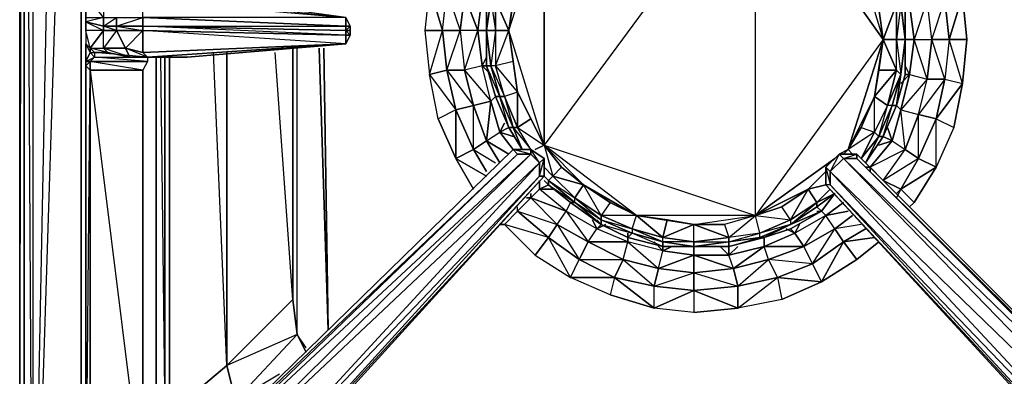
# Model space of a CAD drawing. Units: inches. Extents: x 0 to 30, y -28.5 to 0.
# Drawn here: x 0 to 9, y -23.1 to -19.9 of the extents above; entities that cross this region are included whole.
import ezdxf

# ---------------------------------------------------------------- set-up
doc = ezdxf.new("R2010")
doc.units = ezdxf.units.IN
doc.header["$MEASUREMENT"] = 0
doc.layers.get('0').update_dxf_attribs({"true_color": 0xd6e5a6})

msp = doc.modelspace()

# ---------------------------------------------------------------- linework, layer by layer
at = {"color": 71}
for points in [[(0, -2.8866), (0, -23.8085)], [(0, -2.8866), (0, -23.8085), (0.04, -7.2551)]]:
    msp.add_lwpolyline(points, dxfattribs=at)
msp.add_lwpolyline([(0, -2.8866), (0, -23.8085), (0.04, -23.8886), (0, -23.8085)], close=True, dxfattribs=at)
at = {"color": 31}
for points in [[(0.04, -25.9718), (0.04, -26.0518), (0.04, -26.0118), (0.04, -12.306), (0.04, -25.9718), (0.04, -26.0118), (0.04, -12.306), (0.04, -3.0467), (0.04, -12.306)], [(0.5603, -3.8091), (0.1201, -12.306), (0.1201, -26.0118)], [(0.04, -12.306), (0.04, -25.9718), (0.04, -26.0118), (0.04, -25.9718)], [(0.1201, -12.306), (0.1201, -26.0118), (0.04, -12.306)], [(1.2408, -23.5264), (1.2408, -20.2005)], [(1.3208, -20.2005), (1.3208, -23.4864)], [(1.3628, -20.2005), (1.3628, -23.4464)], [(1.8831, -23.0061), (2.4835, -22.4057), (2.5235, -22.7259), (1.9631, -23.3263)], [(1.9631, -23.3263), (1.4428, -23.8085), (1.3628, -23.4464), (1.8831, -23.0061)], [(1.8831, -23.0061), (1.3628, -23.4464), (1.9631, -23.3263)]]:
    msp.add_lwpolyline(points, close=True, dxfattribs=at)
for points in [[(0.1201, -12.306), (0.04, -12.306), (0.04, -3.0868), (0.04, -12.306), (0.04, -26.0118), (0.1201, -26.0118)], [(0.1201, -26.0118), (0.5603, -3.8091), (0.1201, -12.306), (0.1201, -3.1268)], [(0.6004, -24.2888), (0.5603, -23.9286), (0.5603, -12.306), (0.5603, -3.8091), (0.5603, -12.306), (0.6004, -12.306), (0.5603, -12.306), (0.1201, -26.0118), (0.5603, -23.9286)], [(0.5603, -3.8091), (0.5603, -12.306), (0.5603, -23.9286)], [(0.04, -12.306), (0.04, -26.0118)], [(0.1201, -12.306), (0.1201, -26.0118)], [(0.5603, -23.9286), (0.6004, -23.9286), (0.5603, -23.9286), (0.5603, -12.306), (0.1201, -26.0118)], [(2.4835, -20.1204), (2.4835, -22.4057), (1.8831, -23.0061), (1.8831, -20.1605)], [(2.6036, -22.886), (2.5235, -22.7259), (2.4835, -22.4057), (2.4835, -20.1204)], [(2.6036, -22.886), (2.5235, -22.7259), (2.4835, -22.4057), (2.4835, -20.1204)], [(2.6036, -22.846), (2.5235, -22.7259), (2.5235, -20.1204)], [(2.6036, -22.846), (2.5235, -22.7259), (2.5235, -20.1204)], [(2.7236, -20.1204), (2.8037, -22.6859), (2.7637, -20.1204)], [(2.7637, -20.1204), (2.8037, -22.6859), (2.7236, -20.1204)], [(1.3208, -23.8485), (1.2408, -23.5264), (1.2408, -20.2005)], [(1.2808, -20.2005), (1.3208, -23.4864), (1.3208, -20.2005)], [(1.8831, -20.1605), (1.8831, -23.0061), (1.3628, -23.4464)], [(1.3628, -23.4464), (1.3628, -20.2005)], [(1.8831, -23.0061), (1.763, -20.1605)], [(1.8831, -20.1605), (1.8831, -23.0061), (1.763, -20.1605)], [(2.3634, -23.0861), (1.9631, -23.3263), (2.5235, -22.7259), (1.8831, -23.0061), (2.4835, -22.4057), (2.3234, -20.1605)], [(2.0032, -23.4464), (1.9631, -23.3263), (2.5235, -22.7259), (2.6036, -22.886)]]:
    msp.add_lwpolyline(points, dxfattribs=at)
at = {"color": 46}
for points in [[(0.6004, -8.1776), (0.6004, -8.2577), (0.6004, -12.5861), (0.6004, -12.7062), (0.6004, -13.5887), (0.6004, -14.149), (0.6004, -15.1115), (0.6004, -15.1916), (0.6004, -19.5201), (0.6004, -19.6401), (0.6004, -19.7202), (0.6004, -19.8403), (0.6004, -19.8803), (0.6004, -19.9603), (0.6004, -20.0804)], [(4.4466, -19.0779), (4.3246, -19.36), (4.2446, -19.6401), (4.2446, -19.9603), (4.2446, -20.2805), (4.3246, -20.5607), (4.4466, -20.8428)], [(7.8507, -20.9229), (7.9708, -20.6408), (8.0508, -20.3606), (8.0508, -20.0404), (8.0508, -19.7202), (7.9708, -19.44), (7.8507, -19.1579)], [(0.8806, -19.9203), (0.8806, -19.9603), (0.7605, -19.9203), (0.7605, -19.8403), (0.6004, -19.8803), (0.6004, -19.8403), (0.6004, -19.7202), (0.6404, -19.6802), (0.6404, -19.6401), (0.6004, -19.5601), (0.6004, -19.5201)], [(0.6004, -19.8403), (0.7605, -19.8403), (0.6404, -19.6802), (0.7605, -19.6802), (0.7605, -19.8403), (0.7605, -19.9203), (0.6004, -19.8803), (0.6004, -19.9603), (0.6004, -20.0804), (0.6004, -20.1605), (0.6004, -20.2805), (0.6004, -24.609), (0.6004, -24.6891), (0.6004, -24.609), (0.6404, -24.6891), (0.6404, -24.8091), (0.7605, -24.609), (0.8005, -24.8091), (0.6404, -24.8091), (0.6804, -24.9292), (0.8005, -24.8091)], [(3.0038, -20.0004), (2.9638, -20.0004), (2.9638, -19.9603), (3.0038, -19.9603), (3.0038, -19.9203), (2.9638, -19.8403), (1.5229, -19.6401), (1.1607, -19.6401), (2.9638, -19.8403), (1.5229, -19.6401), (1.1607, -19.6401), (1.0006, -19.6401), (0.8005, -19.6401), (1.2008, -19.6401)], [(1.1207, -19.8403), (1.1207, -19.9203), (0.8806, -19.9203), (0.8806, -19.8403), (1.1207, -19.8403), (1.1207, -19.6802), (0.9606, -19.6802), (1.1607, -19.6401), (1.1207, -19.6802), (1.1607, -19.6401), (2.9638, -19.8403)], [(0.6004, -19.8403), (0.6004, -19.8803), (0.6004, -19.8403), (0.7605, -19.8403)], [(2.9638, -19.8403), (1.1207, -19.8403), (2.9638, -19.9203)], [(3.0038, -19.9603), (2.9638, -19.9603), (3.0038, -19.9203), (2.9638, -19.8403)], [(0.6404, -20.1204), (0.7605, -19.9603), (0.6004, -19.9603), (0.6004, -19.8803)], [(0.8806, -19.9203), (1.1207, -19.9603), (1.1207, -19.9203)], [(1.1607, -20.2005), (1.0006, -20.2005), (1.1607, -20.2005), (0.9606, -20.1204), (1.1207, -20.1605), (1.1207, -19.9603)], [(2.9638, -20.0004), (1.1207, -19.9203)], [(3.0038, -20.0004), (2.9638, -19.9603)], [(2.9638, -20.0804), (3.0038, -20.0004), (2.9638, -20.0804), (3.0038, -20.0004), (2.9638, -20.0004), (2.9638, -19.9603)], [(3.0038, -20.0004), (2.9638, -20.0804), (1.5229, -20.2005), (1.1607, -20.2005), (1.0006, -20.2005), (0.8005, -20.1605), (0.6804, -20.1605), (0.6804, -20.2005), (1.1607, -20.2005)], [(2.9638, -20.0004), (3.0038, -20.0004)], [(2.9638, -20.0804), (2.9638, -20.0004)], [(3.0038, -20.0004), (2.9638, -20.0804)], [(0.6404, -20.1204), (0.6404, -20.1605), (0.6004, -20.0804)], [(0.7605, -20.1204), (0.8005, -20.1605), (0.6804, -20.1605), (0.6404, -20.1204)], [(0.6404, -20.1204), (0.7605, -20.1204)], [(0.6404, -20.1204), (0.6804, -20.1605), (0.6804, -20.2005), (0.6404, -20.1605)], [(0.6404, -20.1204), (0.6804, -20.1605), (0.8005, -20.1605), (0.6404, -20.1204), (0.7605, -20.1204)], [(1.1607, -20.2005), (0.6804, -20.1605), (0.8005, -20.1605), (0.7605, -20.1204)], [(0.9606, -20.1204), (1.0006, -20.2005), (0.8005, -20.1605), (0.7605, -20.1204)], [(0.7605, -20.1204), (0.9606, -20.1204)], [(1.1607, -20.2005), (1.0006, -20.2005), (0.9606, -20.1204)], [(0.9606, -20.1204), (1.1207, -20.1605), (1.1607, -20.2005)], [(2.9638, -20.0804), (1.1607, -20.2005)], [(0.6004, -24.6891), (0.6804, -24.9292), (0.6404, -24.7691), (0.6804, -24.9292), (0.6004, -24.6891), (0.6404, -24.8091), (0.6004, -24.6891), (0.6004, -24.609), (0.6404, -20.3206), (0.6004, -20.2805), (0.6004, -20.2405), (0.6404, -20.2405), (0.6404, -20.3206), (0.6004, -20.2805), (0.6004, -20.1605), (0.6004, -20.2405)], [(0.6004, -20.1605), (0.6004, -20.2805), (0.6004, -24.609), (0.6004, -24.6891)], [(1.1607, -20.2005), (1.1207, -20.1605)], [(1.1607, -20.2005), (1.1607, -20.2405)], [(1.1607, -20.2005), (1.5229, -20.2005)], [(1.1207, -24.3288), (0.6404, -24.569), (1.1607, -24.2488), (1.1207, -24.1687), (1.1207, -20.3206)], [(4.4466, -20.8428), (4.5667, -21.0429)], [(7.6906, -21.163), (7.8507, -20.9229)], [(1.5629, -24.7691), (1.6429, -24.7691), (1.2808, -25.2513), (1.2408, -25.2513), (1.5629, -24.8091), (1.2408, -25.2513), (1.2008, -25.2113), (1.2808, -25.0912), (1.4028, -24.9692), (1.5629, -24.8091), (4.7668, -21.2831), (4.7668, -21.123), (4.6468, -21.0429), (4.4867, -21.0429), (1.1207, -24.3288), (0.9606, -24.4489), (0.8005, -24.569), (0.6804, -24.649), (0.6804, -24.609), (1.0807, -24.3288), (0.6804, -24.609), (0.6404, -24.569), (1.1607, -24.2488), (1.1207, -24.1687)], [(4.7268, -21.2831), (4.7668, -21.2831), (1.5629, -24.8091), (1.5229, -24.8091), (4.7268, -21.2831), (4.7268, -21.163), (4.6468, -21.083), (4.5267, -21.083), (1.1207, -24.3689), (4.6468, -21.083), (1.2008, -24.4889), (4.7268, -21.163), (1.4428, -24.7291), (4.7268, -21.2831), (1.5229, -24.8091), (4.7668, -21.2831), (1.5629, -24.8091), (4.7668, -21.2831), (4.7268, -21.2831), (4.7668, -21.123)], [(4.6468, -21.0429), (4.4867, -21.0429)], [(4.7668, -21.123), (4.7268, -21.163), (4.6468, -21.0429)], [(10.8145, -21.4432), (10.8145, -21.4832), (11.4549, -24.9292), (11.4549, -24.8892), (11.9752, -25.2914), (11.9352, -25.3314), (11.5349, -25.0093), (11.9352, -25.3314), (11.9352, -25.3714), (11.8151, -25.2513), (11.655, -25.1312), (11.4949, -24.9692), (7.6105, -21.083), (7.4504, -21.083), (7.3285, -21.203), (7.3685, -21.2431), (7.4905, -21.123), (7.4504, -21.083)], [(7.3285, -21.203), (7.3685, -21.2431), (7.3685, -21.3631), (7.3285, -21.3631), (7.3285, -21.203), (7.4504, -21.083)], [(11.4949, -24.9692), (7.6105, -21.123), (7.6105, -21.083), (11.4949, -24.9692), (11.4949, -25.0093), (11.3748, -25.1312), (11.1747, -25.3314), (7.3685, -21.3631), (7.3685, -21.2431), (7.3285, -21.203), (7.4504, -21.083), (7.3685, -21.2431), (11.1747, -25.3314), (11.0947, -25.4114), (11.0546, -25.4114), (7.3285, -21.3631), (7.3285, -21.203), (7.4504, -21.083), (7.4905, -21.123), (7.6105, -21.083)], [(7.3285, -21.203), (7.3285, -21.3631)], [(11.1347, -25.5315), (11.4149, -25.8917), (11.4149, -25.8517), (11.3348, -25.7316), (11.2147, -25.5715), (11.0546, -25.4114), (7.3285, -21.3631), (7.3285, -21.203), (7.3685, -21.3631), (7.3285, -21.3631), (11.0546, -25.4114), (11.2147, -25.5715), (11.3348, -25.7316), (11.4149, -25.8517), (11.4149, -25.8917), (11.3348, -25.7717), (11.4149, -25.8917), (11.3748, -25.8917), (11.0546, -25.4114), (11.3748, -25.8917), (11.2948, -25.8917), (10.9746, -25.3714), (11.0146, -25.3714)], [(4.7668, -21.3231), (4.8069, -21.3631)], [(4.8069, -21.3631), (5.007, -21.5232), (5.2872, -21.7234), (5.2471, -21.6833)], [(7.3685, -21.3631), (11.0947, -25.4114), (11.0546, -25.4114), (7.3285, -21.3631)], [(7.2884, -21.6033), (7.4104, -21.4432)], [(7.2484, -21.6033), (7.2884, -21.6033), (7.0083, -21.7634), (6.7681, -21.8434), (6.4479, -21.9235), (6.7681, -21.8434)], [(5.2872, -21.7234), (5.5273, -21.8434)], [(6.7281, -21.8434), (6.7681, -21.8434), (6.4479, -21.9235), (6.1277, -21.9235), (5.8475, -21.9235), (5.5273, -21.8434), (5.2872, -21.7234), (5.5273, -21.8434), (5.5273, -21.8034)]]:
    msp.add_lwpolyline(points, dxfattribs=at)
at = {"color": 121}
for points in [[(7.0083, -21.7234), (6.7281, -21.8034), (7.0083, -21.6833), (6.7281, -21.8034), (6.6881, -21.6433), (6.4079, -21.7234), (6.1277, -21.7234), (6.4079, -21.7234), (6.4479, -21.8434), (6.1277, -21.7234), (6.6881, -21.6433), (6.6881, -18.3974), (4.7668, -21.0029), (6.6881, -21.6433), (5.6074, -21.6433), (5.3672, -21.5232), (5.2872, -21.6433), (5.1271, -21.3631), (5.3672, -21.5232), (5.6074, -21.6433), (5.2872, -21.6433), (5.5673, -21.7634), (5.5673, -21.8034), (5.8475, -21.8835), (5.5673, -21.7634), (5.8475, -21.8434), (5.5673, -21.7634), (5.6074, -21.6433), (5.3672, -21.5232), (5.1271, -21.3631), (5.3672, -21.5232), (5.2872, -21.6433), (5.1271, -21.3631), (5.6074, -21.6433), (4.7668, -21.0029), (4.8469, -21.2831)], [(5.8475, -21.8434), (5.6074, -21.6433), (6.1277, -21.7234), (6.6881, -21.6433), (5.6074, -21.6433), (4.7668, -21.0029), (6.6881, -21.6433), (6.6881, -18.3974)], [(6.6881, -18.3974), (4.7668, -21.0029), (4.7668, -18.9578)], [(8.0108, -20.3606), (7.9307, -20.6408), (7.8907, -20.6408), (7.7706, -20.8828), (7.7706, -20.5607), (7.6506, -20.8428), (7.7706, -20.8828), (7.5305, -21.0429), (7.6506, -20.8428), (7.7706, -20.5607), (7.8507, -20.0404), (7.7706, -19.48), (7.5305, -18.9978), (7.7706, -19.1579), (7.6506, -19.238), (7.5305, -18.9978), (7.8507, -20.0404), (6.6881, -18.3974)], [(6.6881, -18.3974), (7.8507, -20.0404), (6.6881, -21.6433)], [(4.4066, -19.4), (4.2846, -19.6802), (4.3647, -19.36), (4.4867, -19.1179), (4.4466, -19.0779), (4.3246, -19.36), (4.4466, -19.0779), (4.4867, -19.1179), (4.5267, -19.1179), (4.5267, -19.44), (4.4066, -19.4), (4.2846, -19.6802), (4.3246, -19.6802), (4.3246, -19.9603), (4.4466, -19.9603), (4.5267, -20.5207), (4.7668, -21.0029), (4.4466, -19.9603), (4.7668, -18.9578)], [(4.5267, -19.44), (4.6468, -19.198), (4.5267, -19.1179), (4.7668, -18.9578), (4.5267, -19.44), (4.4466, -19.9603), (4.7668, -18.9578), (4.7668, -21.0029), (4.5267, -20.5207)], [(4.7668, -18.9578), (4.6468, -19.198), (4.5267, -19.44), (4.4466, -19.9603), (4.4867, -20.2405), (4.5267, -20.5207), (4.5267, -20.8428), (4.6468, -20.7628), (4.7668, -21.0029), (4.6868, -21.0429), (4.7668, -21.0029), (4.6468, -20.7628), (4.5267, -20.5207)], [(7.6506, -18.9578), (7.7706, -19.1579), (7.5305, -18.9978), (7.6506, -19.238), (7.7706, -19.1579), (7.7706, -19.48), (7.6506, -19.238), (7.7706, -19.48), (7.8507, -20.0404)], [(8.0108, -19.7202), (7.9307, -19.44), (7.8107, -19.1579), (7.8907, -19.44), (7.7706, -19.1579), (7.8907, -19.44), (7.7706, -19.48), (7.8107, -19.7602), (7.8507, -20.0404), (7.8107, -20.3206), (7.7706, -20.5607), (7.9708, -20.3206), (7.8107, -20.3206), (7.8507, -20.0404), (7.9708, -20.3206), (7.9708, -20.0404)], [(8.0108, -20.3606), (8.0508, -20.0404), (8.0108, -19.7202), (7.9708, -19.44), (7.8507, -19.1579)], [(4.3246, -19.36), (4.2446, -19.6802), (4.2446, -19.6401), (4.2446, -19.6802), (4.2446, -19.9603), (4.2846, -20.2805), (4.2446, -20.2805)], [(4.2446, -19.6802), (4.2846, -19.6802), (4.3246, -19.9603), (4.3246, -20.2805), (4.4466, -19.9603), (4.3246, -19.6802), (4.4066, -19.4), (4.3647, -19.36), (4.2846, -19.6802), (4.2446, -19.9603), (4.3246, -19.9603), (4.2846, -20.2805), (4.3647, -20.5607), (4.2446, -20.2805)], [(4.3246, -19.6802), (4.4466, -19.9603), (4.4867, -19.6802), (4.5267, -19.44), (4.4066, -19.4)], [(7.9307, -19.44), (7.9708, -19.44), (8.0108, -19.7202), (7.9708, -20.0404), (8.0108, -20.3606)], [(4.3246, -19.9603), (4.2446, -19.9603), (4.2846, -19.6802), (4.3246, -19.6802)], [(4.4466, -19.9603), (4.4867, -19.6802), (4.4466, -19.9603), (4.4867, -20.2405), (4.3246, -20.2805)], [(7.9708, -19.7202), (7.9708, -20.0404), (8.0508, -20.0404), (8.0108, -19.7202), (8.0508, -20.0404), (8.0108, -20.3606)], [(8.0508, -20.0404), (8.0108, -19.7202)], [(8.0108, -20.3606), (8.0508, -20.0404), (8.0108, -19.7202)], [(4.4466, -20.8428), (4.5667, -21.0429), (4.4867, -20.8428), (4.6468, -21.0429), (4.5267, -20.8428), (4.4066, -20.5607), (4.4867, -20.8428), (4.3647, -20.5607), (4.4066, -20.5607), (4.3246, -20.2805), (4.5267, -20.5207), (4.4867, -20.2405), (4.4466, -19.9603)], [(7.5305, -21.0429), (7.8507, -20.0404), (6.6881, -21.6433)], [(7.8507, -20.0404), (7.7706, -20.5607), (7.5305, -21.0429)], [(7.8507, -20.0404), (7.5305, -21.0429)], [(7.9307, -20.6408), (7.9708, -20.6408), (7.8507, -20.9229), (7.9708, -20.6408), (7.9307, -20.6408), (7.8907, -20.6408), (8.0108, -20.3606), (7.9307, -20.6408), (8.0108, -20.3606), (7.9708, -20.3206), (7.9708, -20.0404), (7.8507, -20.0404)], [(4.4466, -20.8428), (4.3246, -20.5607), (4.2446, -20.2805)], [(4.2446, -20.2805), (4.2846, -20.2805)], [(4.3647, -20.5607), (4.3246, -20.5607), (4.2446, -20.2805)], [(7.8107, -20.9229), (7.8907, -20.6408), (7.9708, -20.3206), (7.7706, -20.5607), (7.8907, -20.6408), (7.7706, -20.8828), (7.7706, -20.5607), (7.5305, -21.0429), (7.6506, -20.8428), (7.7706, -20.8828), (7.6506, -21.123), (7.8107, -20.9229), (7.6906, -21.163), (7.8507, -20.9229), (7.8107, -20.9229), (7.7706, -20.8828), (7.5305, -21.0429), (7.5705, -21.083), (7.5305, -21.0429), (7.4905, -21.083)], [(8.0108, -20.3606), (7.8907, -20.6408), (7.9708, -20.3206), (7.8907, -20.6408), (7.7706, -20.5607), (7.6506, -20.8428), (7.5305, -21.0429)], [(8.0108, -20.3606), (7.9708, -20.6408), (7.8507, -20.9229), (7.8107, -20.9229), (7.9307, -20.6408), (7.8107, -20.9229), (7.8907, -20.6408), (7.7706, -20.8828), (7.8107, -20.9229)], [(4.3246, -20.5607), (4.4466, -20.8428), (4.3647, -20.5607)], [(4.4466, -20.8428), (4.5667, -21.0429), (4.4867, -20.8428), (4.6468, -21.0429), (4.5267, -20.8428), (4.5267, -20.5207), (4.4066, -20.5607), (4.3647, -20.5607)], [(4.6468, -21.0429), (4.5267, -20.8428), (4.7668, -21.0029), (4.6468, -20.7628), (4.5267, -20.5207), (4.4066, -20.5607), (4.5267, -20.8428), (4.4867, -20.8428), (4.5667, -21.0429)], [(4.4466, -20.8428), (4.4867, -20.8428)], [(7.8107, -20.9229), (7.6506, -21.123), (7.7706, -20.8828), (7.6506, -21.123)], [(7.6906, -21.163), (7.8107, -20.9229), (7.8507, -20.9229)], [(5.2872, -21.6833), (5.047, -21.5232), (5.047, -21.4832), (4.8469, -21.2831), (5.1271, -21.3631), (4.9269, -21.203), (4.7668, -21.0029), (4.8469, -21.2831)], [(6.4479, -21.8434), (6.1277, -21.8835), (6.1277, -21.7234), (5.8875, -21.6833), (5.6074, -21.6433), (5.1271, -21.3631), (4.7668, -21.0029), (4.9269, -21.203), (5.1271, -21.3631), (5.047, -21.4832), (5.2872, -21.6433), (5.2872, -21.6833)], [(4.8069, -21.3231), (5.047, -21.5232), (4.8069, -21.3231), (5.047, -21.4832), (4.8469, -21.2831), (4.7668, -21.203)], [(4.8069, -21.3231), (4.8469, -21.2831)], [(4.8069, -21.3231), (5.047, -21.4832), (5.1271, -21.3631), (4.8469, -21.2831)], [(4.8069, -21.3231), (4.8469, -21.2831)], [(5.047, -21.5232), (5.047, -21.4832), (4.8469, -21.2831)], [(7.3285, -21.2431), (7.1684, -21.4032)], [(5.2872, -21.6833), (5.2872, -21.7234), (5.007, -21.5232), (4.8069, -21.3631), (4.8069, -21.3231)], [(5.047, -21.5232), (5.007, -21.5232), (4.8069, -21.3631), (4.8069, -21.3231)], [(4.8069, -21.3631), (5.047, -21.5232), (4.8069, -21.3231)], [(4.8069, -21.3631), (4.8069, -21.3231)], [(6.7281, -21.8434), (6.7681, -21.8434), (6.4479, -21.9235), (6.7681, -21.8434), (6.7281, -21.8434), (6.7281, -21.8034), (6.6881, -21.6433), (7.0083, -21.6833), (7.0083, -21.7234), (6.7281, -21.8434), (7.0083, -21.7234), (6.7281, -21.8034), (7.0083, -21.6833), (6.9282, -21.5633), (6.6881, -21.6433), (7.1684, -21.4032), (6.9282, -21.5633), (6.6881, -21.6433), (7.0083, -21.6833), (6.9282, -21.5633), (7.1684, -21.4032), (7.0083, -21.6833), (7.2484, -21.5232), (7.2484, -21.5633), (7.4104, -21.4432)], [(7.1684, -21.4032), (6.6881, -21.6433), (6.9282, -21.5633), (7.1684, -21.4032), (7.2484, -21.5232), (7.3685, -21.4032), (7.2484, -21.5232), (7.4104, -21.4432), (7.2484, -21.5633), (7.2884, -21.6033), (7.0083, -21.7234)], [(7.0083, -21.7234), (7.2884, -21.6033), (7.2484, -21.5633), (7.4104, -21.4432), (7.2884, -21.6033), (7.4104, -21.4432), (7.2484, -21.5232), (7.3685, -21.4032)], [(7.0083, -21.7234), (7.2484, -21.5633), (7.2484, -21.5232), (7.1684, -21.4032)], [(7.0083, -21.7234), (7.2484, -21.5232), (7.0083, -21.6833), (7.1684, -21.4032)], [(7.4104, -21.4432), (7.2884, -21.6033), (7.0083, -21.7234)], [(5.007, -21.5232), (5.2872, -21.7234), (5.047, -21.5232)], [(5.2872, -21.6833), (5.5673, -21.7634), (5.6074, -21.6433), (5.2872, -21.6433), (5.5673, -21.7634), (5.5673, -21.8034)], [(7.0083, -21.7234), (6.7281, -21.8434), (6.7281, -21.8034), (6.4479, -21.8434), (6.6881, -21.6433), (6.4079, -21.7234), (6.4479, -21.8434)], [(5.8475, -21.9235), (5.5273, -21.8434), (5.5273, -21.8034), (5.5273, -21.8434), (5.2872, -21.7234), (5.2872, -21.6833)], [(5.5673, -21.8034), (5.5273, -21.8434), (5.2872, -21.7234), (5.2872, -21.6833)], [(5.2872, -21.7234), (5.5673, -21.8034), (5.2872, -21.6833)], [(7.0083, -21.7234), (6.7681, -21.8434), (6.4479, -21.9235), (6.4479, -21.8835), (6.7281, -21.8434), (6.4479, -21.8835), (6.7281, -21.8034), (6.4479, -21.8434), (6.4479, -21.8835)], [(5.5273, -21.8434), (5.8475, -21.9235), (5.5673, -21.8034)], [(6.4479, -21.8835), (6.7281, -21.8034), (6.4479, -21.8434)], [(5.8475, -21.8835), (5.8475, -21.8434)], [(6.4479, -21.9235), (6.4479, -21.8835), (6.1277, -21.9235), (5.8475, -21.9235)], [(6.1277, -21.8835), (6.1277, -21.9235), (5.8475, -21.8835)], [(6.1277, -21.9235), (6.4479, -21.8835), (6.4479, -21.9235), (6.7281, -21.8434), (6.4479, -21.8835)]]:
    msp.add_lwpolyline(points, dxfattribs=at)
at = {"color": 61}
for points in [[(4.1245, -18.9178), (4.2446, -18.9978), (4.2846, -19.3199), (4.0445, -19.6401), (4.2046, -19.6401), (4.1645, -19.9603), (4.0044, -19.9603), (4.0445, -19.6401), (3.8844, -19.6001), (4.1245, -19.2799)], [(3.9644, -19.238), (3.8844, -19.6001), (3.7243, -19.5601), (3.8443, -19.9603), (3.8844, -19.6001)], [(3.9644, -19.238), (3.8844, -19.6001), (4.0044, -19.9603), (4.0445, -20.3206), (4.1645, -19.9603), (4.0445, -19.6401), (4.1245, -19.2799)], [(4.2846, -19.3199), (4.2046, -19.6401), (4.0445, -19.6401), (4.1645, -19.9603), (4.2046, -19.6401)], [(3.8443, -19.9603), (3.7243, -19.5601), (3.6842, -19.9603)], [(4.0445, -19.6401), (4.0044, -19.9603)], [(8.0908, -20.3606), (8.0508, -20.2805), (8.0908, -20.3606), (8.1309, -20.0404), (8.291, -20.0404), (8.2509, -19.6802), (8.1309, -20.0404), (8.0908, -19.7202), (8.1309, -20.0404), (8.0508, -20.0404), (8.1309, -20.0404)], [(8.291, -20.0404), (8.2509, -19.6802), (8.4111, -19.6802), (8.4511, -20.0404)], [(3.8443, -19.9603), (3.6842, -19.9603), (3.7243, -20.3606)], [(4.0044, -19.9603), (4.0445, -20.3206), (3.8844, -20.3206), (3.8443, -19.9603)], [(3.8443, -19.9603), (3.8844, -20.3206), (4.0044, -19.9603)], [(4.1645, -19.9603), (4.0044, -19.9603), (4.0445, -20.3206)], [(4.1645, -19.9603), (4.2046, -20.2805), (4.1645, -19.9603), (4.2446, -19.9603)], [(8.4511, -20.0404), (8.4111, -20.4006), (8.2509, -20.4006), (8.291, -20.0404)], [(4.2446, -20.2005), (4.2046, -20.2805)], [(4.2846, -20.6008), (4.2046, -20.2805), (4.0445, -20.3206)], [(3.9644, -20.6808), (3.8844, -20.3206), (3.7243, -20.3606)], [(3.9644, -20.6808), (3.9644, -21.123), (3.8043, -20.7628), (3.7243, -20.3606)], [(4.1245, -20.6408), (4.0445, -20.3206), (3.8844, -20.3206)], [(7.9307, -20.9629), (7.8907, -20.8428), (7.9307, -20.9629), (8.0108, -20.6808), (8.1709, -20.7227), (8.2509, -20.4006), (8.0108, -20.6808), (8.0908, -20.3606), (8.0108, -20.6808), (7.9708, -20.6408), (8.0108, -20.6808)], [(8.0508, -20.3606), (8.0908, -20.3606)], [(8.1709, -20.7227), (8.2509, -20.4006), (8.4111, -20.4006), (8.331, -20.7628)], [(8.1709, -20.7227), (8.331, -20.7628), (8.4111, -20.4006)], [(8.331, -20.7628), (8.5712, -20.4406), (8.4911, -20.8428), (8.331, -21.203)], [(4.1245, -20.6408), (4.2446, -20.9629), (4.1245, -21.0429), (3.9644, -20.6808)], [(4.2846, -20.6008), (4.1245, -20.6408), (4.2446, -20.9629)], [(4.1245, -20.6408), (4.2846, -20.6008), (4.2446, -20.9629)], [(3.9644, -20.6808), (3.8043, -20.7628), (3.9644, -21.123)], [(8.331, -20.7628), (8.4911, -20.8428), (8.331, -21.203), (8.1709, -21.123)], [(4.4066, -20.8028), (4.3647, -20.8828)], [(4.4466, -20.8428), (4.3647, -20.8828)], [(7.8507, -20.9229), (7.9307, -20.9629)], [(4.2446, -20.9629), (4.3647, -21.163)], [(7.7306, -21.203), (7.8507, -21.3231), (8.0508, -21.0429), (7.7306, -21.203), (7.9307, -20.9629), (7.7306, -21.203), (7.6906, -21.203)], [(4.2446, -21.2831), (3.9644, -21.123), (4.1245, -21.4032), (3.9644, -21.123)], [(4.1245, -21.0429), (4.2446, -21.2431)], [(7.7306, -21.203), (7.8507, -21.3231), (8.0508, -21.0429)], [(7.8507, -21.3231), (8.0508, -21.0429), (8.1709, -21.123), (8.0108, -21.4032)], [(7.8507, -21.3231), (8.0108, -21.4032), (8.1709, -21.123)], [(7.7306, -21.203), (7.7306, -21.2431)], [(8.0108, -21.4032), (8.331, -21.203), (8.1309, -21.5232), (8.0908, -21.5633), (8.1309, -21.5232)], [(4.7268, -21.3231), (4.7268, -21.4032)], [(4.7268, -21.3631), (4.7268, -21.4032)], [(4.8069, -21.3631), (4.7268, -21.4032)], [(4.6468, -21.4832), (4.8869, -21.7234), (4.8069, -21.8434), (4.5267, -21.6033)], [(4.6067, -21.4832), (4.6468, -21.4832)], [(4.6468, -21.4432), (4.6468, -21.4832)], [(8.0108, -21.4032), (7.9708, -21.4832)], [(7.2884, -21.6033), (7.3285, -21.6433), (7.4905, -21.5232), (7.3285, -21.6433)], [(5.1671, -21.8835), (5.4873, -22.0436), (5.1671, -21.8835), (5.5273, -21.8835), (5.2471, -21.7634), (4.967, -21.6033)], [(4.967, -21.6033), (5.1671, -21.8835), (5.2471, -21.7634)], [(4.4066, -21.7234), (4.3647, -21.7234)], [(4.8069, -21.8434), (4.4066, -21.7234), (4.6868, -22.0035), (5.007, -22.2056)], [(4.8069, -21.8434), (4.4066, -21.7234), (4.6868, -22.0035)], [(4.8869, -21.7234), (5.1671, -21.8835), (5.087, -22.0436), (4.8069, -21.8434)], [(4.8869, -21.7234), (5.087, -22.0436), (5.1671, -21.8835)], [(5.2071, -21.6833), (5.2471, -21.7634)], [(5.2872, -21.7234), (5.2471, -21.7634)], [(7.0083, -21.7634), (7.0483, -21.8034)], [(5.8075, -22.1236), (6.1277, -22.1656), (5.8075, -22.1236), (6.1277, -22.0035), (5.8475, -21.9635), (5.5273, -21.8835)], [(5.5273, -21.8835), (5.8075, -22.1236), (5.8475, -21.9635)], [(5.7675, -21.8835), (5.8475, -21.9635)], [(5.8475, -21.9235), (5.8475, -21.9635)], [(6.3678, -21.9235), (6.4479, -22.0035)], [(6.4479, -21.9235), (6.4479, -22.0035)], [(6.4879, -22.1236), (6.4479, -22.0035), (6.7681, -21.9235), (6.4879, -22.1236), (6.8081, -22.0436), (6.4879, -22.1236), (6.5279, -22.2856), (6.8081, -22.0436)], [(6.8081, -22.0436), (7.1283, -21.9235), (7.2084, -22.0836), (6.8882, -22.2056)], [(7.4905, -21.8835), (7.6105, -22.0436), (7.2884, -22.2456), (7.2084, -22.0836)], [(7.2084, -22.0836), (7.2884, -22.2456), (7.4905, -21.8835)], [(7.4905, -21.8835), (7.2884, -22.2456), (7.6105, -22.0436), (7.8107, -21.8835), (7.6105, -22.0436)], [(6.1277, -22.0035), (6.4879, -22.1236), (6.4479, -22.0035)], [(5.087, -22.0436), (5.4072, -22.2056), (5.3672, -22.3657), (5.007, -22.2056)], [(5.4873, -22.0436), (5.8075, -22.1236), (5.7675, -22.2856), (5.4072, -22.2056)], [(5.4873, -22.0436), (5.7675, -22.2856), (5.8075, -22.1236)], [(6.1277, -22.1656), (6.4879, -22.1236), (6.5279, -22.2856), (6.1277, -22.3257)], [(6.1277, -22.1656), (6.5279, -22.2856), (6.4879, -22.1236)], [(5.4072, -22.2056), (5.7675, -22.4858), (5.3672, -22.3657), (5.007, -22.2056)], [(5.7675, -22.2856), (6.1277, -22.3257), (6.1277, -22.5258), (5.7675, -22.4858)], [(6.8882, -22.2056), (6.9282, -22.4057), (6.5279, -22.4858), (6.5279, -22.2856)], [(6.8882, -22.2056), (7.2884, -22.2456), (6.9282, -22.4057), (6.5279, -22.4858)], [(6.5279, -22.2856), (6.5279, -22.4858), (6.8882, -22.2056)], [(6.1277, -22.3257), (6.5279, -22.4858), (6.1277, -22.5258), (5.7675, -22.4858)]]:
    msp.add_lwpolyline(points, close=True, dxfattribs=at)
for points in [[(8.0908, -19.7202), (8.2509, -19.6802), (8.0108, -19.4), (8.1709, -19.36), (8.2509, -19.6802), (8.1309, -20.0404), (8.291, -20.0404), (8.2509, -20.4006), (8.4111, -20.4006), (8.291, -20.0404), (8.4111, -19.6802), (8.331, -19.3199), (8.1709, -18.9578)], [(3.7243, -19.5601), (3.6842, -19.9603), (3.7243, -20.3606), (3.8443, -19.9603)], [(3.8443, -19.9603), (3.8844, -19.6001), (3.7243, -19.5601)], [(4.0044, -19.9603), (3.8443, -19.9603), (3.8844, -19.6001)], [(4.1645, -19.9603), (4.2046, -19.6401)], [(8.4111, -19.6802), (8.4511, -20.0404), (8.4111, -20.4006), (8.5712, -20.4406), (8.4511, -20.0404), (8.291, -20.0404), (8.2509, -19.6802)], [(8.4511, -20.0404), (8.6112, -20.0404), (8.5712, -19.6401), (8.4511, -20.0404), (8.4111, -19.6802)], [(8.5712, -19.6401), (8.6112, -20.0404), (8.5712, -20.4406), (8.4511, -20.0404), (8.4111, -20.4006), (8.5712, -20.4406), (8.6112, -20.0404), (8.4511, -20.0404), (8.5712, -19.6401)], [(8.0908, -20.3606), (8.2509, -20.4006), (8.1309, -20.0404), (8.0908, -19.7202)], [(3.8443, -19.9603), (3.8844, -20.3206), (3.9644, -20.6808)], [(4.2046, -20.2805), (4.0445, -20.3206), (4.1245, -20.6408), (4.0445, -20.3206), (4.2846, -20.6008), (4.2046, -20.2805), (4.1645, -19.9603)], [(8.291, -20.0404), (8.2509, -20.4006), (8.1309, -20.0404), (8.0908, -20.3606), (8.2509, -20.4006)], [(4.2846, -20.6008), (4.2046, -20.2805), (4.2846, -20.3606), (4.2046, -20.2805), (4.2446, -20.2805), (4.2046, -20.2805)], [(3.9644, -20.6808), (3.8043, -20.7628), (3.7243, -20.3606), (3.8844, -20.3206)], [(3.8844, -20.3206), (4.0445, -20.3206)], [(4.1245, -20.6408), (3.9644, -20.6808), (3.8844, -20.3206)], [(7.9307, -20.9629), (8.0508, -21.0429), (8.1709, -21.123), (8.331, -21.203), (8.331, -20.7628), (8.1709, -21.123), (8.1709, -20.7227), (8.2509, -20.4006), (8.0108, -20.6808), (8.1709, -20.7227), (8.0508, -21.0429), (8.0108, -20.6808), (8.0908, -20.3606), (8.0108, -20.4406), (8.0908, -20.3606)], [(8.331, -20.7628), (8.4911, -20.8428), (8.5712, -20.4406), (8.331, -20.7628), (8.4111, -20.4006)], [(4.2446, -20.9629), (4.3647, -20.8828), (4.2846, -20.6008), (4.3246, -20.5607), (4.2846, -20.6008), (4.3647, -20.8828), (4.4867, -21.0429), (4.3647, -20.8828), (4.4867, -20.9229), (4.3647, -20.8828)], [(4.1245, -21.0429), (4.1245, -20.6408), (3.9644, -20.6808)], [(4.2846, -20.6008), (4.3647, -20.8828), (4.4867, -21.0429)], [(3.9644, -20.6808), (4.1245, -21.0429), (4.2446, -21.2431)], [(4.1245, -21.0429), (3.9644, -20.6808)], [(8.331, -20.7628), (8.1709, -21.123), (8.0508, -21.0429), (8.1709, -20.7227), (8.0508, -21.0429), (8.0108, -20.6808), (7.9307, -20.9629), (8.0508, -21.0429)], [(8.1709, -20.7227), (8.331, -20.7628)], [(4.2446, -20.9629), (4.3647, -20.8828)], [(4.1245, -21.0429), (4.2446, -20.9629)], [(4.2446, -20.9629), (4.1245, -21.0429)], [(4.3647, -21.163), (4.2446, -20.9629), (4.4466, -21.083), (4.2446, -20.9629)], [(7.9307, -20.9629), (7.8107, -21.0029), (7.9307, -20.9629), (7.7306, -21.203)], [(3.9644, -21.123), (4.1245, -21.0429)], [(4.1245, -21.0429), (3.9644, -21.123)], [(4.1245, -21.0429), (4.3246, -21.163)], [(8.0108, -21.4032), (8.1309, -21.5232), (8.331, -21.203), (8.0108, -21.4032), (8.1709, -21.123)], [(4.6468, -21.4832), (4.8869, -21.7234), (4.6468, -21.4832), (4.967, -21.6033), (4.7268, -21.4032), (4.7268, -21.3631)], [(7.8507, -21.3231), (8.0108, -21.4032), (7.9708, -21.4432), (8.0108, -21.4032)], [(4.8869, -21.7234), (4.8069, -21.8434), (4.5267, -21.6033), (4.8869, -21.7234), (4.967, -21.6033), (4.7268, -21.4032)], [(4.6067, -21.4832), (4.6468, -21.4832), (4.5267, -21.6033), (4.6468, -21.4832)], [(4.6468, -21.4832), (4.7268, -21.4032)], [(4.6468, -21.4832), (4.7268, -21.4032)], [(5.1671, -21.8835), (5.2471, -21.7634), (4.967, -21.6033), (5.007, -21.5232), (4.967, -21.6033), (4.6468, -21.4832)], [(5.1671, -21.8835), (4.8869, -21.7234), (4.967, -21.6033), (4.7268, -21.4032), (4.8469, -21.4032), (4.7268, -21.4032)], [(7.9708, -21.4432), (8.0108, -21.4032)], [(4.4066, -21.7234), (4.5267, -21.6033), (4.5267, -21.5633)], [(7.3285, -21.6433), (7.5305, -21.6033), (7.3285, -21.6433), (7.4905, -21.5232)], [(4.4066, -21.7234), (4.5267, -21.6033), (4.8069, -21.8434)], [(7.6506, -21.7234), (7.4104, -21.7634), (7.5705, -21.6433), (7.4104, -21.7634), (7.3285, -21.6433), (7.0483, -21.8034), (7.0883, -21.7234), (7.0483, -21.8034)], [(7.2084, -22.0836), (7.1283, -21.9235), (7.4104, -21.7634), (7.1283, -21.9235), (7.3285, -21.6433), (7.0483, -21.8034), (7.1283, -21.9235)], [(7.2084, -22.0836), (7.4104, -21.7634), (7.1283, -21.9235), (7.3285, -21.6433), (7.0483, -21.8034)], [(7.4905, -21.8835), (7.4104, -21.7634), (7.3285, -21.6433)], [(7.4905, -21.8835), (7.6906, -21.7634), (7.4905, -21.8835), (7.4104, -21.7634), (7.5705, -21.6433)], [(5.8075, -22.1236), (5.4873, -22.0436), (5.5273, -21.8835), (5.2471, -21.7634), (5.3272, -21.7234), (5.2471, -21.7634)], [(5.8075, -22.1236), (5.8475, -21.9635), (5.5273, -21.8835), (5.5273, -21.8434), (5.5273, -21.8835), (5.2471, -21.7634)], [(6.8882, -22.2056), (6.8081, -22.0436), (6.7681, -21.9235), (6.7681, -21.8434), (6.7681, -21.9235), (7.0483, -21.8034), (6.7681, -21.9235), (7.1283, -21.9235), (6.8081, -22.0436), (6.7681, -21.9235), (6.4479, -22.0035), (6.5279, -21.9235), (6.4479, -22.0035)], [(6.8882, -22.2056), (7.2084, -22.0836), (6.8081, -22.0436), (7.1283, -21.9235), (6.7681, -21.9235), (7.0483, -21.8034), (6.9682, -21.7634), (7.0483, -21.8034)], [(7.2084, -22.0836), (7.1283, -21.9235), (7.0483, -21.8034)], [(7.4104, -21.7634), (7.4905, -21.8835), (7.2084, -22.0836)], [(7.4905, -21.8835), (7.7706, -21.8434), (7.4905, -21.8835), (7.6906, -21.7634)], [(4.8069, -21.8434), (4.6868, -22.0035), (5.007, -22.2056), (4.8069, -21.8434), (5.087, -22.0436), (5.4072, -22.2056)], [(5.1671, -21.8835), (5.4873, -22.0436), (5.4072, -22.2056), (5.007, -22.2056), (5.087, -22.0436), (4.8069, -21.8434)], [(5.087, -22.0436), (5.1671, -21.8835)], [(5.087, -22.0436), (5.4873, -22.0436), (5.5273, -21.8835), (5.1671, -21.8835)], [(5.8475, -21.9635), (5.9276, -21.9235), (5.8475, -21.9635), (6.1277, -22.0035), (6.1277, -22.1656), (6.4879, -22.1236), (6.1277, -22.0035), (6.4479, -22.0035), (6.1277, -22.0035), (6.1277, -21.9235), (6.1277, -22.0035), (5.8075, -22.1236), (6.1277, -22.1656), (6.1277, -22.3257), (5.7675, -22.4858), (5.7675, -22.2856), (5.4072, -22.2056)], [(6.4879, -22.1236), (6.7681, -21.9235), (6.4479, -22.0035)], [(5.7675, -22.2856), (6.1277, -22.1656), (6.1277, -22.0035), (5.8475, -21.9635)], [(5.4873, -22.0436), (5.4072, -22.2056), (5.087, -22.0436)], [(6.8081, -22.0436), (6.8882, -22.2056), (6.5279, -22.2856)], [(6.8882, -22.2056), (6.9282, -22.4057), (7.2884, -22.2456), (6.8882, -22.2056), (7.2084, -22.0836)], [(5.7675, -22.2856), (5.8075, -22.1236)], [(6.1277, -22.1656), (6.1277, -22.3257), (5.7675, -22.2856)], [(5.4072, -22.2056), (5.3672, -22.3657), (5.7675, -22.4858), (5.4072, -22.2056), (5.7675, -22.2856), (6.1277, -22.3257)], [(6.1277, -22.3257), (6.1277, -22.5258), (6.5279, -22.4858), (6.1277, -22.3257), (6.5279, -22.2856)], [(6.5279, -22.2856), (6.1277, -22.3257)]]:
    msp.add_lwpolyline(points, dxfattribs=at)
at = {"color": 121}
for points in [[(7.7706, -19.48), (7.5305, -18.9978), (7.8507, -20.0404), (7.9708, -19.7202), (7.8907, -19.44)], [(4.2446, -19.6802), (4.2846, -19.6802), (4.2446, -19.9603)], [(4.2446, -20.2805), (4.2446, -19.9603), (4.2446, -19.6802), (4.2446, -19.9603)], [(4.3246, -19.6802), (4.3246, -19.9603)], [(7.8507, -20.0404), (7.9708, -20.0404), (7.9708, -19.7202), (7.8507, -20.0404), (7.8107, -19.7602)], [(7.9708, -20.0404), (7.9708, -19.7202), (8.0108, -19.7202), (8.0508, -20.0404)], [(8.0108, -19.7202), (8.0508, -20.0404)], [(4.2446, -19.9603), (4.2446, -20.2805)], [(4.3246, -19.9603), (4.3246, -20.2805), (4.2846, -20.2805), (4.2446, -19.9603)], [(4.2446, -20.2805), (4.2846, -20.2805), (4.2446, -19.9603)], [(4.4466, -19.9603), (4.3246, -19.9603), (4.3246, -20.2805)], [(4.5267, -20.5207), (4.6468, -20.7628), (4.5267, -20.8428), (4.7668, -21.0029), (4.4466, -19.9603)], [(7.7706, -20.5607), (7.8107, -20.3206), (7.9708, -20.3206), (7.8507, -20.0404), (7.8107, -20.3206)], [(8.0108, -20.3606), (7.9708, -20.3206), (7.9708, -20.0404), (8.0508, -20.0404)], [(8.0508, -20.0404), (8.0108, -20.3606)], [(8.0108, -20.3606), (8.0508, -20.0404)], [(4.3246, -20.5607), (4.2446, -20.2805)], [(4.3647, -20.5607), (4.2846, -20.2805), (4.4066, -20.5607), (4.3246, -20.2805), (4.2846, -20.2805)], [(4.4066, -20.5607), (4.3246, -20.2805), (4.2846, -20.2805)], [(4.5267, -20.5207), (4.4867, -20.2405), (4.3246, -20.2805)], [(7.9307, -20.6408), (7.9708, -20.6408), (8.0108, -20.3606)], [(7.9708, -20.6408), (8.0108, -20.3606)], [(4.3647, -20.5607), (4.4867, -20.8428), (4.4466, -20.8428), (4.3246, -20.5607)], [(4.3647, -20.5607), (4.3246, -20.5607), (4.4466, -20.8428), (4.4867, -20.8428)], [(4.4066, -20.5607), (4.4867, -20.8428), (4.5267, -20.8428)], [(7.8507, -20.9229), (7.9307, -20.6408), (7.8107, -20.9229), (7.6906, -21.163)], [(4.5667, -21.0429), (4.4466, -20.8428)], [(7.6906, -21.163), (7.8507, -20.9229)], [(4.8469, -21.2831), (4.9269, -21.203), (5.1271, -21.3631), (4.7668, -21.0029), (4.9269, -21.203)], [(6.6881, -21.6433), (7.4104, -21.123)], [(7.4504, -21.083), (7.5305, -21.0429)], [(7.5305, -21.0429), (7.4905, -21.083)], [(7.5305, -21.0429), (7.4905, -21.083)], [(7.5305, -21.0429), (7.4905, -21.083)], [(4.7668, -21.203), (4.8469, -21.2831)], [(4.8069, -21.3231), (4.7668, -21.2831)], [(4.7668, -21.2831), (4.8069, -21.3231)], [(7.3285, -21.2431), (7.1684, -21.4032), (7.3285, -21.3631), (7.1684, -21.4032)], [(7.3285, -21.2431), (7.1684, -21.4032)], [(4.7668, -21.3231), (4.8069, -21.3631), (4.8069, -21.3231), (4.8069, -21.3631)], [(4.8069, -21.3631), (4.7668, -21.3231)], [(5.007, -21.5232), (4.8069, -21.3631)], [(5.2872, -21.6833), (5.5673, -21.8034), (5.2872, -21.6833), (5.5673, -21.7634), (5.2872, -21.6433), (5.047, -21.4832)], [(5.047, -21.4832), (5.2872, -21.6833), (5.2872, -21.6433)], [(7.2484, -21.5633), (7.4104, -21.4432), (7.2884, -21.6033)], [(5.2872, -21.6833), (5.2872, -21.7234), (5.007, -21.5232), (5.047, -21.5232)], [(5.047, -21.5232), (5.007, -21.5232), (5.2872, -21.7234), (5.2872, -21.6833)], [(7.0083, -21.7234), (7.2484, -21.5633), (7.0083, -21.7234), (7.2484, -21.5232), (7.0083, -21.6833)], [(5.8475, -21.8434), (5.8875, -21.6833), (6.1277, -21.7234), (5.6074, -21.6433), (5.8875, -21.6833)], [(5.8475, -21.8434), (6.1277, -21.8835), (5.8475, -21.8434), (6.1277, -21.7234), (5.8875, -21.6833), (5.6074, -21.6433)], [(6.6881, -21.6433), (6.4079, -21.7234), (6.1277, -21.7234), (6.4479, -21.8434)], [(5.5273, -21.8434), (5.2872, -21.7234)], [(5.8475, -21.8434), (6.1277, -21.8835), (6.1277, -21.7234)], [(6.7281, -21.8434), (6.7681, -21.8434), (7.0083, -21.7234)], [(6.7681, -21.8434), (7.0083, -21.7234)], [(5.5673, -21.8034), (5.8475, -21.8835), (5.8475, -21.9235), (5.5273, -21.8434)], [(5.5673, -21.8034), (5.5273, -21.8434), (5.8475, -21.9235), (5.8475, -21.8835)], [(5.5673, -21.7634), (5.8475, -21.8835), (5.8475, -21.8434)], [(6.1277, -21.9235), (5.8475, -21.9235), (5.8475, -21.8835)], [(5.8475, -21.8835), (6.1277, -21.9235), (5.8475, -21.9235), (6.1277, -21.9235), (6.1277, -21.8835)], [(6.1277, -21.8835), (6.4479, -21.8434), (6.4479, -21.8835), (6.1277, -21.9235)], [(6.1277, -21.8835), (6.4479, -21.8835), (6.4479, -21.8434)], [(6.1277, -21.9235), (6.4479, -21.9235)], [(6.4479, -21.9235), (6.1277, -21.9235)]]:
    msp.add_lwpolyline(points, close=True, dxfattribs=at)
at = {"color": 46}
for points in [[(1.1207, -19.8403), (1.1207, -19.6802), (2.9638, -19.8403), (2.9638, -19.9203)], [(4.2446, -19.6401), (4.2446, -19.9603)], [(8.0508, -19.7202), (8.0508, -20.0404)], [(0.8806, -19.8403), (0.8806, -19.9203), (0.7605, -19.9203), (0.7605, -19.8403)], [(0.7605, -19.9203), (0.8806, -19.8403), (0.8806, -19.9203)], [(0.8806, -19.9203), (1.1207, -19.8403), (1.1207, -19.9203)], [(1.1207, -19.9203), (1.1207, -19.8403), (2.9638, -19.9203), (2.9638, -19.9603)], [(3.0038, -19.9203), (2.9638, -19.9203), (2.9638, -19.8403)], [(2.9638, -19.8403), (3.0038, -19.9203), (2.9638, -19.9203)], [(0.6004, -19.8803), (0.7605, -19.9203), (0.7605, -19.9603), (0.6004, -19.9603)], [(0.6004, -19.8803), (0.7605, -19.9603), (0.7605, -19.9203)], [(0.6404, -20.1204), (0.7605, -20.1204), (0.7605, -19.9603), (0.6404, -20.1204), (0.6004, -19.9603), (0.6004, -20.0804)], [(0.6004, -19.9603), (0.6004, -20.0804), (0.6404, -20.1204)], [(0.7605, -19.9203), (0.8806, -19.9203), (0.8806, -19.9603), (0.7605, -19.9603)], [(0.7605, -20.1204), (0.7605, -19.9603), (0.8806, -19.9603), (0.9606, -20.1204)], [(0.8806, -19.9603), (0.7605, -20.1204), (0.7605, -19.9603)], [(0.8806, -19.9203), (1.1207, -19.9203), (1.1207, -19.9603), (0.8806, -19.9603)], [(0.9606, -20.1204), (0.8806, -19.9603), (1.1207, -19.9603), (1.1207, -20.1605)], [(1.1207, -19.9603), (0.9606, -20.1204), (0.8806, -19.9603)], [(1.1207, -19.9203), (2.9638, -19.9603), (2.9638, -20.0004), (1.1207, -19.9603)], [(1.1207, -19.9203), (2.9638, -19.9203), (2.9638, -19.9603)], [(1.1207, -19.9603), (2.9638, -20.0004), (2.9638, -20.0804), (1.1207, -20.1605)], [(2.9638, -20.0004), (2.9638, -20.0804), (1.1207, -20.1605), (2.9638, -20.0804), (1.1207, -19.9603)], [(3.0038, -19.9203), (3.0038, -19.9603), (2.9638, -19.9603), (2.9638, -19.9203)], [(3.0038, -19.9203), (3.0038, -19.9603)], [(3.0038, -19.9603), (3.0038, -20.0004)], [(3.0038, -19.9603), (3.0038, -20.0004)], [(4.2446, -20.2805), (4.2446, -19.9603)], [(8.0508, -20.3606), (8.0508, -20.0404)], [(0.6004, -20.0804), (0.6404, -20.1605), (0.6004, -20.2405), (0.6004, -20.1605)], [(0.6004, -20.0804), (0.6004, -20.1605), (0.6004, -20.2805), (0.6004, -20.2405), (0.6004, -20.1605), (0.6004, -20.0804), (0.6404, -20.1605), (0.6004, -20.2405)], [(0.6404, -20.1204), (0.6404, -20.1605)], [(0.9606, -20.1204), (1.0006, -20.2005), (0.8005, -20.1605), (1.0006, -20.2005), (0.7605, -20.1204)], [(1.1207, -20.1605), (1.1607, -20.2005), (2.9638, -20.0804)], [(1.1607, -20.2005), (1.5229, -20.2005), (2.9638, -20.0804)], [(2.9638, -20.0804), (1.5229, -20.2005), (1.1607, -20.2005)], [(0.6004, -20.2405), (0.6404, -20.1605), (0.6804, -20.2005), (0.6404, -20.2405)], [(0.6004, -20.2405), (0.6804, -20.2005), (0.6404, -20.2405)], [(0.6404, -20.1605), (0.6804, -20.1605), (0.6804, -20.2005)], [(1.1607, -20.2005), (1.1607, -20.2405), (0.6404, -20.2405), (0.6804, -20.2005)], [(1.1607, -20.2005), (1.1607, -20.2405), (0.6804, -20.2005)], [(0.6004, -24.609), (0.6004, -20.2805), (0.6404, -20.2405), (0.6404, -20.3206), (0.6404, -24.529), (0.6004, -24.609), (0.6404, -24.569), (0.6404, -24.6891), (0.6804, -24.609), (0.6404, -24.569), (0.6404, -24.529)], [(0.6404, -20.3206), (0.6404, -24.529), (0.6004, -24.609), (0.6004, -20.2805)], [(1.1607, -20.2405), (1.1207, -20.3206), (0.6404, -20.3206), (0.6404, -20.2405)], [(0.6404, -20.2405), (1.1607, -20.2405), (1.1207, -20.3206)], [(4.2446, -20.2805), (4.3246, -20.5607)], [(1.1207, -24.1687), (0.6404, -24.529), (0.6404, -20.3206), (1.1207, -20.3206)], [(1.1207, -20.3206), (0.6404, -20.3206), (1.1207, -24.1687)], [(1.1207, -20.3206), (1.1207, -24.1687)], [(8.0508, -20.3606), (7.9708, -20.6408)], [(4.4466, -20.8428), (4.3246, -20.5607)], [(7.8507, -20.9229), (7.9708, -20.6408)], [(4.5667, -21.0429), (4.4466, -20.8428)], [(7.8507, -20.9229), (7.6906, -21.163)], [(4.4867, -21.0429), (4.5267, -21.083), (1.1207, -24.3689), (1.1207, -24.3288)], [(4.4867, -21.0429), (4.5267, -21.083), (1.1207, -24.3288)], [(1.1207, -24.3689), (4.5267, -21.083), (4.6468, -21.083), (1.2008, -24.4889)], [(1.2008, -24.4889), (4.6468, -21.083), (4.7268, -21.163), (1.4428, -24.7291)], [(4.4867, -21.0429), (4.6468, -21.0429), (4.6468, -21.083), (4.5267, -21.083)], [(4.6468, -21.0429), (4.6468, -21.083), (4.4867, -21.0429)], [(4.7268, -21.163), (4.6468, -21.083), (4.6468, -21.0429), (4.7668, -21.123)], [(4.6468, -21.0429), (4.7668, -21.123)], [(4.7668, -21.123), (4.7668, -21.2831), (4.7268, -21.2831), (4.7268, -21.163)], [(4.7668, -21.123), (4.7668, -21.2831)], [(11.3748, -25.1312), (11.1747, -25.3314), (7.3685, -21.2431), (7.4905, -21.123)], [(7.4905, -21.123), (7.3685, -21.2431), (11.3748, -25.1312)], [(7.6105, -21.083), (7.6105, -21.123), (7.4905, -21.123), (7.4504, -21.083)], [(7.4504, -21.083), (7.6105, -21.083)], [(11.4949, -25.0093), (11.3748, -25.1312), (7.4905, -21.123), (7.6105, -21.123)], [(7.6105, -21.123), (7.4905, -21.123), (11.4949, -25.0093)], [(7.6105, -21.083), (11.4949, -24.9692), (11.4949, -25.0093), (7.6105, -21.123)], [(1.4428, -24.7291), (4.7268, -21.163), (4.7268, -21.2831), (1.5229, -24.8091)], [(7.3685, -21.2431), (11.1747, -25.3314), (11.0947, -25.4114), (7.3685, -21.3631)], [(4.8069, -21.3631), (4.7668, -21.3231)], [(4.8069, -21.3631), (5.007, -21.5232)], [(11.0947, -25.4114), (7.3685, -21.3631), (7.3285, -21.3631)], [(7.4104, -21.4432), (7.2884, -21.6033)], [(5.2872, -21.7234), (5.007, -21.5232)], [(7.0083, -21.7634), (7.2884, -21.6033)], [(7.0083, -21.7634), (6.7681, -21.8434)], [(5.8475, -21.9235), (5.5273, -21.8434)], [(5.8475, -21.9235), (6.1277, -21.9235)], [(6.4479, -21.9235), (6.1277, -21.9235)]]:
    msp.add_lwpolyline(points, close=True, dxfattribs=at)

doc.saveas('drawing.dxf')
